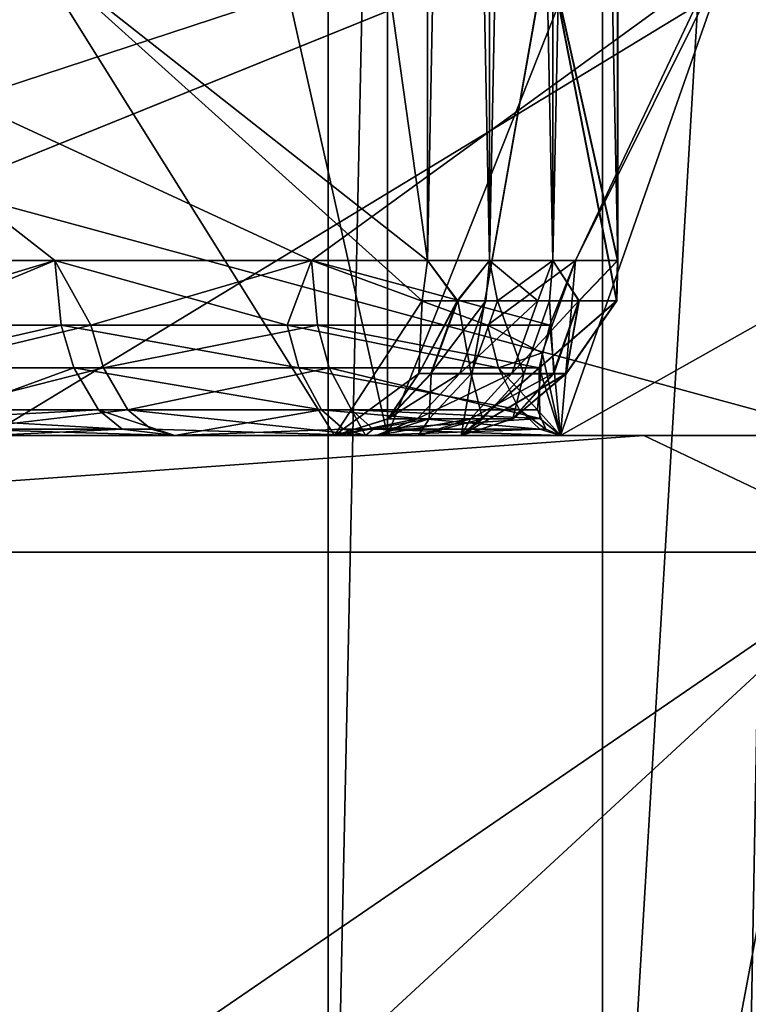
# Model space of a CAD drawing. Extents: x -25 to 162, y -10 to 297.
# Drawn here: x -5 to -4, y 99 to 101 of the extents above; entities that cross this region are included whole.
import ezdxf

# ---------------------------------------------------------------- set-up
doc = ezdxf.new("R2010")
doc.units = 0
doc.header["$MEASUREMENT"] = 0

msp = doc.modelspace()

# ---------------------------------------------------------------- linework, layer by layer
for points in [[(-4.75, 120.099998), (-4.2796, 120.099998, 2.0609), (-4.75, 97.998993)], [(-4.75, 97.998993), (-4.2796, 120.099998, 2.0609), (-4.2796, 97.998993, 2.0609)], [(-4.2796, 97.998993, -2.0609), (-4.2796, 120.099998, -2.0609), (-4.75, 97.998993)], [(-4.2796, 120.099998, -2.0609), (-4.75, 120.099998), (-4.75, 97.998993)], [(-4.2796, 97.998993, 2.0609), (-2.9616, 120.099998, 3.7137), (-2.9616, 97.998993, 3.7137)], [(-4.2796, 120.099998, 2.0609), (-2.9616, 120.099998, 3.7137), (-4.2796, 97.998993, 2.0609)], [(-2.9616, 97.998993, -3.7137), (-4.2796, 120.099998, -2.0609), (-4.2796, 97.998993, -2.0609)], [(-2.9616, 120.099998, -3.7137), (-4.2796, 120.099998, -2.0609), (-2.9616, 97.998993, -3.7137)], [(-9.4092, 109.699997, 20.603201), (-9.4092, 0.3, 20.603201), (-3.2234, 0.3, 22.4195)], [(-3.2234, 109.699997, 22.4195), (-9.4092, 109.699997, 20.603201), (-3.2234, 0.3, 22.4195)], [(-5.8623, 109.699997, -21.878201), (-3.9606, 102.440002, -22.301001), (-5.8623, 0.3, -21.878201)], [(-4.6479, 106.300003, -4.1785), (-4.6479, 100, -4.1785), (-6.0647, 100, -1.5104)], [(-6.0647, 106.300003, -1.5104), (-4.6479, 106.300003, -4.1785), (-6.0647, 100, -1.5104)], [(-6.0647, 106.300003, 1.5104), (-6.0647, 100, 1.5104), (-4.6479, 100, 4.1785)], [(-4.6479, 106.300003, 4.1785), (-6.0647, 106.300003, 1.5104), (-4.6479, 100, 4.1785)], [(-2.1452, 106.300003, -5.8703), (-2.1452, 100, -5.8703), (-4.6479, 100, -4.1785)], [(-4.6479, 106.300003, -4.1785), (-2.1452, 106.300003, -5.8703), (-4.6479, 100, -4.1785)], [(-4.6479, 106.300003, 4.1785), (-4.6479, 100, 4.1785), (-2.1452, 100, 5.8703)], [(-2.1452, 106.300003, 5.8703), (-4.6479, 106.300003, 4.1785), (-2.1452, 100, 5.8703)], [(-4.579331, 100.300003, -4.253467), (-4.579331, 105.699997, -4.253467), (-5.263432, 105.161499, -4.374062)], [(-4.579331, 100.300003, -4.253467), (-4.579331, 105.699997, -4.253467), (-5.263432, 105.161499, -4.374062)], [(-5.263369, 100.838501, 4.374138), (-4.579269, 105.699997, 4.253533), (-4.579269, 100.300003, 4.253533)], [(-5.263369, 100.838501, 4.374138), (-4.579269, 105.699997, 4.253533), (-4.579269, 100.300003, 4.253533)], [(-4.579331, 105.699997, -4.253467), (-4.579331, 100.300003, -4.253467), (-4.473432, 105.699997, -4.364768)], [(-4.579331, 100.300003, -4.253467), (-4.473432, 100.300003, -4.364768), (-4.473432, 105.699997, -4.364768)], [(-4.579331, 105.699997, -4.253467), (-4.579331, 100.300003, -4.253467), (-4.473432, 105.699997, -4.364768)], [(-4.579331, 100.300003, -4.253467), (-4.473432, 100.300003, -4.364768), (-4.473432, 105.699997, -4.364768)], [(-4.473369, 105.699997, 4.364832), (-4.473369, 100.300003, 4.364832), (-4.579269, 105.699997, 4.253533)], [(-4.473369, 100.300003, 4.364832), (-4.579269, 100.300003, 4.253533), (-4.579269, 105.699997, 4.253533)], [(-4.473369, 105.699997, 4.364832), (-4.473369, 100.300003, 4.364832), (-4.579269, 105.699997, 4.253533)], [(-4.473369, 100.300003, 4.364832), (-4.579269, 100.300003, 4.253533), (-4.579269, 105.699997, 4.253533)], [(-4.473432, 105.699997, -4.364768), (-4.473432, 100.300003, -4.364768), (-4.364832, 105.699997, -4.473369)], [(-4.473432, 100.300003, -4.364768), (-4.364832, 100.300003, -4.473369), (-4.364832, 105.699997, -4.473369)], [(-4.473432, 105.699997, -4.364768), (-4.473432, 100.300003, -4.364768), (-4.364832, 105.699997, -4.473369)], [(-4.473432, 100.300003, -4.364768), (-4.364832, 100.300003, -4.473369), (-4.364832, 105.699997, -4.473369)], [(-4.364768, 105.699997, 4.473432), (-4.364768, 100.300003, 4.473432), (-4.473369, 105.699997, 4.364832)], [(-4.364768, 100.300003, 4.473432), (-4.473369, 100.300003, 4.364832), (-4.473369, 105.699997, 4.364832)], [(-4.364768, 105.699997, 4.473432), (-4.364768, 100.300003, 4.473432), (-4.473369, 105.699997, 4.364832)], [(-4.364768, 100.300003, 4.473432), (-4.473369, 100.300003, 4.364832), (-4.473369, 105.699997, 4.364832)], [(-4.253533, 105.699997, -4.579269), (-4.253533, 100.300003, -4.579269), (-4.374138, 100.838501, -5.263369)], [(-4.253533, 105.699997, -4.579269), (-4.253533, 100.300003, -4.579269), (-4.374138, 100.838501, -5.263369)], [(-4.253467, 105.699997, 4.579331), (-4.374062, 100.838501, 5.263432), (-4.253467, 100.300003, 4.579331)], [(-4.253467, 105.699997, 4.579331), (-4.374062, 100.838501, 5.263432), (-4.253467, 100.300003, 4.579331)], [(-4.364832, 105.699997, -4.473369), (-4.364832, 100.300003, -4.473369), (-4.253533, 105.699997, -4.579269)], [(-4.364832, 100.300003, -4.473369), (-4.253533, 100.300003, -4.579269), (-4.253533, 105.699997, -4.579269)], [(-4.364832, 105.699997, -4.473369), (-4.364832, 100.300003, -4.473369), (-4.253533, 105.699997, -4.579269)], [(-4.364832, 100.300003, -4.473369), (-4.253533, 100.300003, -4.579269), (-4.253533, 105.699997, -4.579269)], [(-4.253467, 105.699997, 4.579331), (-4.253467, 100.300003, 4.579331), (-4.364768, 105.699997, 4.473432)], [(-4.253467, 100.300003, 4.579331), (-4.364768, 100.300003, 4.473432), (-4.364768, 105.699997, 4.473432)], [(-4.253467, 105.699997, 4.579331), (-4.253467, 100.300003, 4.579331), (-4.364768, 105.699997, 4.473432)], [(-4.253467, 100.300003, 4.579331), (-4.364768, 100.300003, 4.473432), (-4.364768, 105.699997, 4.473432)], [(-4.579331, 100.300003, -4.253467), (-5.263432, 105.161499, -4.374062), (-5.263432, 100.838501, -4.374062)], [(-4.579331, 100.300003, -4.253467), (-5.263432, 105.161499, -4.374062), (-5.263432, 100.838501, -4.374062)], [(-3.9606, 102.440002, -22.301001), (-3.4953, 101.357002, -22.3787), (-5.8623, 0.3, -21.878201)], [(-3.4953, 101.357002, -22.3787), (-2.7368, 100.446999, -22.4841), (-5.8623, 0.3, -21.878201)], [(-3.8555, 100, -9.3081), (-7.5307, 101, -7.5307), (-7.1241, 100, -7.1241)], [(-4.0756, 101, -9.8393), (-7.5307, 101, -7.5307), (-3.8555, 100, -9.3081)], [(-7.5307, 101, 7.5307), (-4.0756, 101, 9.8393), (-7.1241, 100, 7.1241)], [(-7.1241, 100, 7.1241), (-4.0756, 101, 9.8393), (-3.8555, 100, 9.3081)], [(0, 101, -10.65), (-4.0756, 101, -9.8393), (-3.8555, 100, -9.3081)], [(-4.0756, 101, 9.8393), (0, 101, 10.65), (-3.8555, 100, 9.3081)], [(-7.247647, 100, -6.446847), (-5.263432, 100.838501, -4.374062), (-7.740545, 100.838501, -6.274844)], [(-7.247647, 100, -6.446847), (-5.263432, 100.838501, -4.374062), (-7.740545, 100.838501, -6.274844)], [(-7.247553, 100, 6.446952), (-7.740455, 100.838501, 6.274956), (-5.263369, 100.838501, 4.374138)], [(-7.247553, 100, 6.446952), (-7.740455, 100.838501, 6.274956), (-5.263369, 100.838501, 4.374138)], [(-4.738833, 100, -4.521766), (-5.263432, 100.838501, -4.374062), (-7.247647, 100, -6.446847)], [(-4.738833, 100, -4.521766), (-5.263432, 100.838501, -4.374062), (-7.247647, 100, -6.446847)], [(-7.247553, 100, 6.446952), (-5.263369, 100.838501, 4.374138), (-4.738767, 100, 4.521834)], [(-7.247553, 100, 6.446952), (-5.263369, 100.838501, 4.374138), (-4.738767, 100, 4.521834)], [(-6.274956, 100.838501, -7.740455), (-4.374138, 100.838501, -5.263369), (-6.446952, 100, -7.247553)], [(-4.374138, 100.838501, -5.263369), (-4.521834, 100, -4.738767), (-6.446952, 100, -7.247553)], [(-6.274956, 100.838501, -7.740455), (-4.374138, 100.838501, -5.263369), (-6.446952, 100, -7.247553)], [(-4.374138, 100.838501, -5.263369), (-4.521834, 100, -4.738767), (-6.446952, 100, -7.247553)], [(-4.374062, 100.838501, 5.263432), (-6.446847, 100, 7.247647), (-4.521766, 100, 4.738833)], [(-4.374062, 100.838501, 5.263432), (-6.274844, 100.838501, 7.740545), (-6.446847, 100, 7.247647)], [(-4.374062, 100.838501, 5.263432), (-6.446847, 100, 7.247647), (-4.521766, 100, 4.738833)], [(-4.374062, 100.838501, 5.263432), (-6.274844, 100.838501, 7.740545), (-6.446847, 100, 7.247647)], [(-5.332159, 100, -8.102962), (-3.951941, 100.838501, -5.587371), (-5.852758, 100.838501, -8.064458)], [(-5.332159, 100, -8.102962), (-3.951941, 100.838501, -5.587371), (-5.852758, 100.838501, -8.064458)], [(-5.852642, 100.838501, 8.064542), (-3.951859, 100.838501, 5.587429), (-5.332041, 100, 8.103038)], [(-5.852642, 100.838501, 8.064542), (-3.951859, 100.838501, 5.587429), (-5.332041, 100, 8.103038)], [(-3.407041, 100, -5.594175), (-3.951941, 100.838501, -5.587371), (-5.332159, 100, -8.102962)], [(-3.407041, 100, -5.594175), (-3.951941, 100.838501, -5.587371), (-5.332159, 100, -8.102962)], [(-5.332041, 100, 8.103038), (-3.951859, 100.838501, 5.587429), (-3.40696, 100, 5.594225)], [(-5.332041, 100, 8.103038), (-3.951859, 100.838501, 5.587429), (-3.40696, 100, 5.594225)], [(-4.588831, 100.230904, -4.255167), (-5.263432, 100.838501, -4.374062), (-4.738833, 100, -4.521766)], [(-4.588831, 100.230904, -4.255167), (-4.579331, 100.300003, -4.253467), (-5.263432, 100.838501, -4.374062)], [(-4.588831, 100.230904, -4.255167), (-4.579331, 100.300003, -4.253467), (-5.263432, 100.838501, -4.374062)], [(-4.588831, 100.230904, -4.255167), (-5.263432, 100.838501, -4.374062), (-4.738833, 100, -4.521766)], [(-4.738767, 100, 4.521834), (-5.263369, 100.838501, 4.374138), (-4.588769, 100.230904, 4.255233)], [(-5.263369, 100.838501, 4.374138), (-4.579269, 100.300003, 4.253533), (-4.588769, 100.230904, 4.255233)], [(-4.738767, 100, 4.521834), (-5.263369, 100.838501, 4.374138), (-4.588769, 100.230904, 4.255233)], [(-5.263369, 100.838501, 4.374138), (-4.579269, 100.300003, 4.253533), (-4.588769, 100.230904, 4.255233)], [(-4.374138, 100.838501, -5.263369), (-4.255233, 100.230904, -4.588769), (-4.521834, 100, -4.738767)], [(-4.374138, 100.838501, -5.263369), (-4.255233, 100.230904, -4.588769), (-4.521834, 100, -4.738767)], [(-4.374062, 100.838501, 5.263432), (-4.521766, 100, 4.738833), (-4.255167, 100.230904, 4.588831)], [(-4.374062, 100.838501, 5.263432), (-4.521766, 100, 4.738833), (-4.255167, 100.230904, 4.588831)], [(-4.253533, 100.300003, -4.579269), (-4.255233, 100.230904, -4.588769), (-4.374138, 100.838501, -5.263369)], [(-4.253533, 100.300003, -4.579269), (-4.255233, 100.230904, -4.588769), (-4.374138, 100.838501, -5.263369)], [(-4.253467, 100.300003, 4.579331), (-4.374062, 100.838501, 5.263432), (-4.255167, 100.230904, 4.588831)], [(-4.253467, 100.300003, 4.579331), (-4.374062, 100.838501, 5.263432), (-4.255167, 100.230904, 4.588831)], [(-4.057766, 100.838501, -9.10077), (-4.351463, 100, -8.669168), (-4.326066, 100.300003, -9.015868)], [(-4.057766, 100.838501, -9.10077), (-2.862845, 100.838501, -6.21608), (-4.351463, 100, -8.669168)], [(-2.862845, 100.838501, -6.21608), (-3.141242, 100, -5.747577), (-4.351463, 100, -8.669168)], [(-4.057766, 100.838501, -9.10077), (-4.351463, 100, -8.669168), (-4.326066, 100.300003, -9.015868)], [(-4.057766, 100.838501, -9.10077), (-2.862845, 100.838501, -6.21608), (-4.351463, 100, -8.669168)], [(-2.862845, 100.838501, -6.21608), (-3.141242, 100, -5.747577), (-4.351463, 100, -8.669168)], [(-4.351337, 100, 8.669231), (-3.141158, 100, 5.747623), (-2.862755, 100.838501, 6.216121)], [(-4.057634, 100.838501, 9.100829), (-4.351337, 100, 8.669231), (-2.862755, 100.838501, 6.216121)], [(-4.057634, 100.838501, 9.100829), (-4.325935, 100.300003, 9.015931), (-4.351337, 100, 8.669231)], [(-4.351337, 100, 8.669231), (-3.141158, 100, 5.747623), (-2.862755, 100.838501, 6.216121)], [(-4.057634, 100.838501, 9.100829), (-4.351337, 100, 8.669231), (-2.862755, 100.838501, 6.216121)], [(-4.057634, 100.838501, 9.100829), (-4.325935, 100.300003, 9.015931), (-4.351337, 100, 8.669231)], [(-4.089866, 100.799698, -9.12537), (-4.057766, 100.838501, -9.10077), (-4.326066, 100.300003, -9.015868)], [(-4.089866, 100.799698, -9.12537), (-4.057766, 100.838501, -9.10077), (-4.326066, 100.300003, -9.015868)], [(-4.057634, 100.838501, 9.100829), (-4.089734, 100.799698, 9.125429), (-4.325935, 100.300003, 9.015931)], [(-4.057634, 100.838501, 9.100829), (-4.089734, 100.799698, 9.125429), (-4.325935, 100.300003, 9.015931)], [(-5.218462, 100.300003, -8.530362), (-5.64506, 100.300003, -8.254259), (-5.858058, 100.799698, -8.104558)], [(-4.778463, 100.300003, -8.784466), (-5.858058, 100.799698, -8.104558), (-4.089866, 100.799698, -9.12537)], [(-4.778463, 100.300003, -8.784466), (-5.218462, 100.300003, -8.530362), (-5.858058, 100.799698, -8.104558)], [(-5.218462, 100.300003, -8.530362), (-5.64506, 100.300003, -8.254259), (-5.858058, 100.799698, -8.104558)], [(-4.778463, 100.300003, -8.784466), (-5.858058, 100.799698, -8.104558), (-4.089866, 100.799698, -9.12537)], [(-4.778463, 100.300003, -8.784466), (-5.218462, 100.300003, -8.530362), (-5.858058, 100.799698, -8.104558)], [(-4.778337, 100.300003, 8.784534), (-4.089734, 100.799698, 9.125429), (-5.857941, 100.799698, 8.104642)], [(-5.218338, 100.300003, 8.530438), (-4.778337, 100.300003, 8.784534), (-5.857941, 100.799698, 8.104642)], [(-5.64494, 100.300003, 8.254341), (-5.218338, 100.300003, 8.530438), (-5.857941, 100.799698, 8.104642)], [(-4.778337, 100.300003, 8.784534), (-4.089734, 100.799698, 9.125429), (-5.857941, 100.799698, 8.104642)], [(-5.218338, 100.300003, 8.530438), (-4.778337, 100.300003, 8.784534), (-5.857941, 100.799698, 8.104642)], [(-5.64494, 100.300003, 8.254341), (-5.218338, 100.300003, 8.530438), (-5.857941, 100.799698, 8.104642)], [(-4.326066, 100.300003, -9.015868), (-4.778463, 100.300003, -8.784466), (-4.089866, 100.799698, -9.12537)], [(-4.326066, 100.300003, -9.015868), (-4.778463, 100.300003, -8.784466), (-4.089866, 100.799698, -9.12537)], [(-4.778337, 100.300003, 8.784534), (-4.325935, 100.300003, 9.015931), (-4.089734, 100.799698, 9.125429)], [(-4.778337, 100.300003, 8.784534), (-4.325935, 100.300003, 9.015931), (-4.089734, 100.799698, 9.125429)], [(-2.7368, 100.446999, -22.4841), (0, 0.3, -22.65), (-5.8623, 0.3, -21.878201)], [(-5.218462, 100.300003, -8.530362), (-5.58436, 100.189102, -8.26996), (-5.64506, 100.300003, -8.254259)], [(-5.218462, 100.300003, -8.530362), (-5.58436, 100.189102, -8.26996), (-5.64506, 100.300003, -8.254259)], [(-5.48524, 100.189003, 8.33594), (-5.218338, 100.300003, 8.530438), (-5.64494, 100.300003, 8.254341)], [(-5.48524, 100.189003, 8.33594), (-5.218338, 100.300003, 8.530438), (-5.64494, 100.300003, 8.254341)], [(-5.207362, 100.189102, -8.512261), (-5.58436, 100.189102, -8.26996), (-5.218462, 100.300003, -8.530362)], [(-5.207362, 100.189102, -8.512261), (-5.58436, 100.189102, -8.26996), (-5.218462, 100.300003, -8.530362)], [(-5.48524, 100.189003, 8.33594), (-5.156538, 100.189003, 8.543138), (-5.218338, 100.300003, 8.530438)], [(-5.48524, 100.189003, 8.33594), (-5.156538, 100.189003, 8.543138), (-5.218338, 100.300003, 8.530438)], [(-4.820263, 100.189102, -8.737265), (-5.218462, 100.300003, -8.530362), (-4.778463, 100.300003, -8.784466)], [(-4.820263, 100.189102, -8.737265), (-5.207362, 100.189102, -8.512261), (-5.218462, 100.300003, -8.530362)], [(-4.820263, 100.189102, -8.737265), (-5.218462, 100.300003, -8.530362), (-4.778463, 100.300003, -8.784466)], [(-4.820263, 100.189102, -8.737265), (-5.207362, 100.189102, -8.512261), (-5.218462, 100.300003, -8.530362)], [(-5.156538, 100.189003, 8.543138), (-4.778337, 100.300003, 8.784534), (-5.218338, 100.300003, 8.530438)], [(-5.156538, 100.189003, 8.543138), (-4.778337, 100.300003, 8.784534), (-5.218338, 100.300003, 8.530438)], [(-5.156538, 100.189003, 8.543138), (-4.768137, 100.189003, 8.765835), (-4.778337, 100.300003, 8.784534)], [(-5.156538, 100.189003, 8.543138), (-4.768137, 100.189003, 8.765835), (-4.778337, 100.300003, 8.784534)], [(-4.476564, 100.189102, -8.918267), (-4.820263, 100.189102, -8.737265), (-4.778463, 100.300003, -8.784466)], [(-4.476564, 100.189102, -8.918267), (-4.820263, 100.189102, -8.737265), (-4.778463, 100.300003, -8.784466)], [(-4.476564, 100.189102, -8.918267), (-4.778463, 100.300003, -8.784466), (-4.326066, 100.300003, -9.015868)], [(-4.476564, 100.189102, -8.918267), (-4.778463, 100.300003, -8.784466), (-4.326066, 100.300003, -9.015868)], [(-4.778337, 100.300003, 8.784534), (-4.369835, 100.189003, 8.971031), (-4.325935, 100.300003, 9.015931)], [(-4.768137, 100.189003, 8.765835), (-4.369835, 100.189003, 8.971031), (-4.778337, 100.300003, 8.784534)], [(-4.778337, 100.300003, 8.784534), (-4.369835, 100.189003, 8.971031), (-4.325935, 100.300003, 9.015931)], [(-4.768137, 100.189003, 8.765835), (-4.369835, 100.189003, 8.971031), (-4.778337, 100.300003, 8.784534)], [(-4.528431, 100.230904, -4.319367), (-4.579331, 100.300003, -4.253467), (-4.588831, 100.230904, -4.255167)], [(-4.528431, 100.230904, -4.319367), (-4.579331, 100.300003, -4.253467), (-4.588831, 100.230904, -4.255167)], [(-4.527568, 100.230904, 4.320333), (-4.588769, 100.230904, 4.255233), (-4.579269, 100.300003, 4.253533)], [(-4.527568, 100.230904, 4.320333), (-4.588769, 100.230904, 4.255233), (-4.579269, 100.300003, 4.253533)], [(-4.528431, 100.230904, -4.319367), (-4.473432, 100.300003, -4.364768), (-4.579331, 100.300003, -4.253467)], [(-4.528431, 100.230904, -4.319367), (-4.473432, 100.300003, -4.364768), (-4.579331, 100.300003, -4.253467)], [(-4.527568, 100.230904, 4.320333), (-4.579269, 100.300003, 4.253533), (-4.473369, 100.300003, 4.364832)], [(-4.527568, 100.230904, 4.320333), (-4.579269, 100.300003, 4.253533), (-4.473369, 100.300003, 4.364832)], [(-4.479231, 100.230904, -4.370368), (-4.473432, 100.300003, -4.364768), (-4.528431, 100.230904, -4.319367)], [(-4.479231, 100.230904, -4.370368), (-4.473432, 100.300003, -4.364768), (-4.528431, 100.230904, -4.319367)], [(-4.527568, 100.230904, 4.320333), (-4.473369, 100.300003, 4.364832), (-4.459468, 100.230904, 4.390432)], [(-4.527568, 100.230904, 4.320333), (-4.473369, 100.300003, 4.364832), (-4.459468, 100.230904, 4.390432)], [(-4.390432, 100.230904, -4.459468), (-4.473432, 100.300003, -4.364768), (-4.479231, 100.230904, -4.370368)], [(-4.390432, 100.230904, -4.459468), (-4.473432, 100.300003, -4.364768), (-4.479231, 100.230904, -4.370368)], [(-4.476564, 100.189102, -8.918267), (-4.326066, 100.300003, -9.015868), (-4.382965, 100.1418, -8.938068)], [(-4.476564, 100.189102, -8.918267), (-4.326066, 100.300003, -9.015868), (-4.382965, 100.1418, -8.938068)], [(-4.390432, 100.230904, -4.459468), (-4.364832, 100.300003, -4.473369), (-4.473432, 100.300003, -4.364768)], [(-4.390432, 100.230904, -4.459468), (-4.364832, 100.300003, -4.473369), (-4.473432, 100.300003, -4.364768)], [(-4.459468, 100.230904, 4.390432), (-4.473369, 100.300003, 4.364832), (-4.364768, 100.300003, 4.473432)], [(-4.459468, 100.230904, 4.390432), (-4.473369, 100.300003, 4.364832), (-4.364768, 100.300003, 4.473432)], [(-4.459468, 100.230904, 4.390432), (-4.364768, 100.300003, 4.473432), (-4.370368, 100.230904, 4.479231)], [(-4.459468, 100.230904, 4.390432), (-4.364768, 100.300003, 4.473432), (-4.370368, 100.230904, 4.479231)], [(-4.320333, 100.230904, -4.527568), (-4.364832, 100.300003, -4.473369), (-4.390432, 100.230904, -4.459468)], [(-4.320333, 100.230904, -4.527568), (-4.364832, 100.300003, -4.473369), (-4.390432, 100.230904, -4.459468)], [(-4.326066, 100.300003, -9.015868), (-4.351463, 100, -8.669168), (-4.382965, 100.1418, -8.938068)], [(-4.326066, 100.300003, -9.015868), (-4.351463, 100, -8.669168), (-4.382965, 100.1418, -8.938068)], [(-4.370368, 100.230904, 4.479231), (-4.364768, 100.300003, 4.473432), (-4.319367, 100.230904, 4.528331)], [(-4.370368, 100.230904, 4.479231), (-4.364768, 100.300003, 4.473432), (-4.319367, 100.230904, 4.528331)], [(-4.325935, 100.300003, 9.015931), (-4.369835, 100.189003, 8.971031), (-4.351337, 100, 8.669231)], [(-4.325935, 100.300003, 9.015931), (-4.369835, 100.189003, 8.971031), (-4.351337, 100, 8.669231)], [(-4.320333, 100.230904, -4.527568), (-4.253533, 100.300003, -4.579269), (-4.364832, 100.300003, -4.473369)], [(-4.320333, 100.230904, -4.527568), (-4.253533, 100.300003, -4.579269), (-4.364832, 100.300003, -4.473369)], [(-4.319367, 100.230904, 4.528331), (-4.364768, 100.300003, 4.473432), (-4.253467, 100.300003, 4.579331)], [(-4.319367, 100.230904, 4.528331), (-4.364768, 100.300003, 4.473432), (-4.253467, 100.300003, 4.579331)], [(-4.320333, 100.230904, -4.527568), (-4.255233, 100.230904, -4.588769), (-4.253533, 100.300003, -4.579269)], [(-4.320333, 100.230904, -4.527568), (-4.255233, 100.230904, -4.588769), (-4.253533, 100.300003, -4.579269)], [(-4.319367, 100.230904, 4.528331), (-4.253467, 100.300003, 4.579331), (-4.255167, 100.230904, 4.588831)], [(-4.319367, 100.230904, 4.528331), (-4.253467, 100.300003, 4.579331), (-4.255167, 100.230904, 4.588831)], [(-4.594532, 100.106102, -4.341267), (-4.588831, 100.230904, -4.255167), (-4.738833, 100, -4.521766)], [(-4.594532, 100.106102, -4.341166), (-4.588831, 100.230904, -4.255167), (-4.738833, 100, -4.521766)], [(-4.738767, 100, 4.521834), (-4.588769, 100.230904, 4.255233), (-4.594368, 100.1064, 4.341233)], [(-4.738767, 100, 4.521834), (-4.588769, 100.230904, 4.255233), (-4.594368, 100.1064, 4.341233)], [(-4.528431, 100.230904, -4.319367), (-4.588831, 100.230904, -4.255167), (-4.594532, 100.106102, -4.341267)], [(-4.528431, 100.230904, -4.319367), (-4.594532, 100.106102, -4.341267), (-4.574031, 100.106003, -4.362867)], [(-4.528431, 100.230904, -4.319367), (-4.588831, 100.230904, -4.255167), (-4.594532, 100.106102, -4.341166)], [(-4.528431, 100.230904, -4.319367), (-4.594532, 100.106102, -4.341166), (-4.574031, 100.106003, -4.362867)], [(-4.527568, 100.230904, 4.320333), (-4.594368, 100.1064, 4.341233), (-4.588769, 100.230904, 4.255233)], [(-4.527568, 100.230904, 4.320333), (-4.573369, 100.105698, 4.364033), (-4.594368, 100.1064, 4.341233)], [(-4.527568, 100.230904, 4.320333), (-4.594368, 100.1064, 4.341233), (-4.588769, 100.230904, 4.255233)], [(-4.527568, 100.230904, 4.320333), (-4.573369, 100.105698, 4.364033), (-4.594368, 100.1064, 4.341233)], [(-4.479231, 100.230904, -4.370368), (-4.574031, 100.106003, -4.362867), (-4.524332, 100.106003, -4.414467)], [(-4.479231, 100.230904, -4.370368), (-4.528431, 100.230904, -4.319367), (-4.574031, 100.106003, -4.362867)], [(-4.479231, 100.230904, -4.370368), (-4.574031, 100.106003, -4.362867), (-4.524332, 100.106003, -4.414367)], [(-4.479231, 100.230904, -4.370368), (-4.528431, 100.230904, -4.319367), (-4.574031, 100.106003, -4.362867)], [(-4.527568, 100.230904, 4.320333), (-4.504668, 100.105698, 4.434932), (-4.573369, 100.105698, 4.364033)], [(-4.527568, 100.230904, 4.320333), (-4.504668, 100.105698, 4.434932), (-4.573369, 100.105698, 4.364033)], [(-4.527568, 100.230904, 4.320333), (-4.459468, 100.230904, 4.390432), (-4.504668, 100.105698, 4.434932)], [(-4.527568, 100.230904, 4.320333), (-4.459468, 100.230904, 4.390432), (-4.504668, 100.105698, 4.434932)], [(-4.390432, 100.230904, -4.459468), (-4.524332, 100.106003, -4.414467), (-4.434732, 100.106003, -4.504468)], [(-4.390432, 100.230904, -4.459468), (-4.479231, 100.230904, -4.370368), (-4.524332, 100.106003, -4.414467)], [(-4.390432, 100.230904, -4.459468), (-4.524332, 100.106003, -4.414367), (-4.434732, 100.106003, -4.504468)], [(-4.390432, 100.230904, -4.459468), (-4.479231, 100.230904, -4.370368), (-4.524332, 100.106003, -4.414367)], [(-4.521834, 100, -4.738767), (-4.255233, 100.230904, -4.588769), (-4.341533, 100.106102, -4.594469)], [(-4.521834, 100, -4.738767), (-4.255233, 100.230904, -4.588769), (-4.341533, 100.106102, -4.594469)], [(-4.255167, 100.230904, 4.588831), (-4.521766, 100, 4.738833), (-4.341567, 100.105698, 4.594632)], [(-4.255167, 100.230904, 4.588831), (-4.521766, 100, 4.738833), (-4.341567, 100.105698, 4.594632)], [(-4.459468, 100.230904, 4.390432), (-4.414567, 100.105698, 4.524532), (-4.504668, 100.105698, 4.434932)], [(-4.459468, 100.230904, 4.390432), (-4.414567, 100.105698, 4.524532), (-4.504668, 100.105698, 4.434932)], [(-4.459468, 100.230904, 4.390432), (-4.370368, 100.230904, 4.479231), (-4.414567, 100.105698, 4.524532)], [(-4.459468, 100.230904, 4.390432), (-4.370368, 100.230904, 4.479231), (-4.414567, 100.105698, 4.524532)], [(-4.320333, 100.230904, -4.527568), (-4.434732, 100.106003, -4.504468), (-4.363833, 100.106003, -4.573169)], [(-4.320333, 100.230904, -4.527568), (-4.390432, 100.230904, -4.459468), (-4.434732, 100.106003, -4.504468)], [(-4.320333, 100.230904, -4.527568), (-4.434732, 100.106003, -4.504468), (-4.363833, 100.106003, -4.573169)], [(-4.320333, 100.230904, -4.527568), (-4.390432, 100.230904, -4.459468), (-4.434732, 100.106003, -4.504468)], [(-4.370368, 100.230904, 4.479231), (-4.363167, 100.105698, 4.574232), (-4.414567, 100.105698, 4.524532)], [(-4.370368, 100.230904, 4.479231), (-4.363167, 100.105698, 4.574232), (-4.414567, 100.105698, 4.524532)], [(-4.370368, 100.230904, 4.479231), (-4.319367, 100.230904, 4.528331), (-4.363167, 100.105698, 4.574232)], [(-4.370368, 100.230904, 4.479231), (-4.319367, 100.230904, 4.528331), (-4.363167, 100.105698, 4.574232)], [(-4.320333, 100.230904, -4.527568), (-4.363833, 100.106003, -4.573169), (-4.341533, 100.106102, -4.594469)], [(-4.320333, 100.230904, -4.527568), (-4.363833, 100.106003, -4.573169), (-4.341533, 100.106102, -4.594469)], [(-4.319367, 100.230904, 4.528331), (-4.341567, 100.105698, 4.594632), (-4.363167, 100.105698, 4.574232)], [(-4.319367, 100.230904, 4.528331), (-4.341567, 100.105698, 4.594632), (-4.363167, 100.105698, 4.574232)], [(-4.319367, 100.230904, 4.528331), (-4.255167, 100.230904, 4.588831), (-4.341567, 100.105698, 4.594632)], [(-4.319367, 100.230904, 4.528331), (-4.255167, 100.230904, 4.588831), (-4.341567, 100.105698, 4.594632)], [(-4.320333, 100.230904, -4.527568), (-4.341533, 100.106102, -4.594469), (-4.255233, 100.230904, -4.588769)], [(-4.320333, 100.230904, -4.527568), (-4.341533, 100.106102, -4.594469), (-4.255233, 100.230904, -4.588769)], [(-5.207362, 100.189102, -8.512261), (-5.52706, 100.115898, -8.25786), (-5.58436, 100.189102, -8.26996)], [(-5.207362, 100.189102, -8.512261), (-5.52706, 100.115898, -8.25786), (-5.58436, 100.189102, -8.26996)], [(-5.185562, 100.115898, -8.476563), (-5.52706, 100.115898, -8.25786), (-5.207362, 100.189102, -8.512261)], [(-5.185562, 100.115898, -8.476563), (-5.52706, 100.115898, -8.25786), (-5.207362, 100.189102, -8.512261)], [(-5.46214, 100.1157, 8.300839), (-5.156538, 100.189003, 8.543138), (-5.48524, 100.189003, 8.33594)], [(-5.46214, 100.1157, 8.300839), (-5.156538, 100.189003, 8.543138), (-5.48524, 100.189003, 8.33594)], [(-5.46214, 100.1157, 8.300839), (-5.134839, 100.1157, 8.507137), (-5.156538, 100.189003, 8.543138)], [(-5.46214, 100.1157, 8.300839), (-5.134839, 100.1157, 8.507137), (-5.156538, 100.189003, 8.543138)], [(-4.800063, 100.115898, -8.700565), (-5.207362, 100.189102, -8.512261), (-4.820263, 100.189102, -8.737265)], [(-4.800063, 100.115898, -8.700565), (-5.185562, 100.115898, -8.476563), (-5.207362, 100.189102, -8.512261)], [(-4.800063, 100.115898, -8.700565), (-5.207362, 100.189102, -8.512261), (-4.820263, 100.189102, -8.737265)], [(-4.800063, 100.115898, -8.700565), (-5.185562, 100.115898, -8.476563), (-5.207362, 100.189102, -8.512261)], [(-5.134839, 100.1157, 8.507137), (-4.768137, 100.189003, 8.765835), (-5.156538, 100.189003, 8.543138)], [(-5.134839, 100.1157, 8.507137), (-4.768137, 100.189003, 8.765835), (-5.156538, 100.189003, 8.543138)], [(-5.134839, 100.1157, 8.507137), (-4.748036, 100.1157, 8.728934), (-4.768137, 100.189003, 8.765835)], [(-5.134839, 100.1157, 8.507137), (-4.748036, 100.1157, 8.728934), (-4.768137, 100.189003, 8.765835)], [(-4.457764, 100.115898, -8.880868), (-4.800063, 100.115898, -8.700565), (-4.820263, 100.189102, -8.737265)], [(-4.457764, 100.115898, -8.880868), (-4.820263, 100.189102, -8.737265), (-4.476564, 100.189102, -8.918267)], [(-4.457764, 100.115898, -8.880868), (-4.800063, 100.115898, -8.700565), (-4.820263, 100.189102, -8.737265)], [(-4.457764, 100.115898, -8.880868), (-4.820263, 100.189102, -8.737265), (-4.476564, 100.189102, -8.918267)], [(-4.768137, 100.189003, 8.765835), (-4.388036, 100.1157, 8.915332), (-4.369835, 100.189003, 8.971031)], [(-4.748036, 100.1157, 8.728934), (-4.388036, 100.1157, 8.915332), (-4.768137, 100.189003, 8.765835)], [(-4.768137, 100.189003, 8.765835), (-4.388036, 100.1157, 8.915332), (-4.369835, 100.189003, 8.971031)], [(-4.748036, 100.1157, 8.728934), (-4.388036, 100.1157, 8.915332), (-4.768137, 100.189003, 8.765835)], [(-4.457764, 100.115898, -8.880868), (-4.476564, 100.189102, -8.918267), (-4.382965, 100.1418, -8.938068)], [(-4.457764, 100.115898, -8.880868), (-4.476564, 100.189102, -8.918267), (-4.382965, 100.1418, -8.938068)], [(-4.369835, 100.189003, 8.971031), (-4.388036, 100.1157, 8.915332), (-4.351337, 100, 8.669231)], [(-4.369835, 100.189003, 8.971031), (-4.388036, 100.1157, 8.915332), (-4.351337, 100, 8.669231)], [(-4.457764, 100.115898, -8.880868), (-4.382965, 100.1418, -8.938068), (-4.390864, 100.0439, -8.823969)], [(-4.457764, 100.115898, -8.880868), (-4.382965, 100.1418, -8.938068), (-4.390864, 100.0439, -8.823969)], [(-4.382965, 100.1418, -8.938068), (-4.351463, 100, -8.669168), (-4.390864, 100.0439, -8.823969)], [(-4.382965, 100.1418, -8.938068), (-4.351463, 100, -8.669168), (-4.390864, 100.0439, -8.823969)], [(-5.185562, 100.115898, -8.476563), (-5.423359, 100.028999, -8.19696), (-5.52706, 100.115898, -8.25786)], [(-5.185562, 100.115898, -8.476563), (-5.423359, 100.028999, -8.19696), (-5.52706, 100.115898, -8.25786)], [(-5.41804, 100.043999, 8.233839), (-5.134839, 100.1157, 8.507137), (-5.46214, 100.1157, 8.300839)], [(-5.41804, 100.043999, 8.233839), (-5.134839, 100.1157, 8.507137), (-5.46214, 100.1157, 8.300839)], [(-5.143361, 100.0438, -8.407662), (-5.423359, 100.028999, -8.19696), (-5.185562, 100.115898, -8.476563)], [(-5.143361, 100.0438, -8.407662), (-5.423359, 100.028999, -8.19696), (-5.185562, 100.115898, -8.476563)], [(-5.41804, 100.043999, 8.233839), (-5.093439, 100.043999, 8.438437), (-5.134839, 100.1157, 8.507137)], [(-5.41804, 100.043999, 8.233839), (-5.093439, 100.043999, 8.438437), (-5.134839, 100.1157, 8.507137)], [(-4.761063, 100.0438, -8.629966), (-5.185562, 100.115898, -8.476563), (-4.800063, 100.115898, -8.700565)], [(-4.761063, 100.0438, -8.629966), (-5.143361, 100.0438, -8.407662), (-5.185562, 100.115898, -8.476563)], [(-4.761063, 100.0438, -8.629966), (-5.185562, 100.115898, -8.476563), (-4.800063, 100.115898, -8.700565)], [(-4.761063, 100.0438, -8.629966), (-5.143361, 100.0438, -8.407662), (-5.185562, 100.115898, -8.476563)], [(-5.093439, 100.043999, 8.438437), (-4.748036, 100.1157, 8.728934), (-5.134839, 100.1157, 8.507137)], [(-5.093439, 100.043999, 8.438437), (-4.748036, 100.1157, 8.728934), (-5.134839, 100.1157, 8.507137)], [(-5.093439, 100.043999, 8.438437), (-4.709737, 100.043999, 8.658434), (-4.748036, 100.1157, 8.728934)], [(-5.093439, 100.043999, 8.438437), (-4.709737, 100.043999, 8.658434), (-4.748036, 100.1157, 8.728934)], [(-4.421564, 100.0438, -8.808767), (-4.761063, 100.0438, -8.629966), (-4.800063, 100.115898, -8.700565)], [(-4.421564, 100.0438, -8.808767), (-4.800063, 100.115898, -8.700565), (-4.457764, 100.115898, -8.880868)], [(-4.421564, 100.0438, -8.808767), (-4.761063, 100.0438, -8.629966), (-4.800063, 100.115898, -8.700565)], [(-4.421564, 100.0438, -8.808767), (-4.800063, 100.115898, -8.700565), (-4.457764, 100.115898, -8.880868)], [(-4.748036, 100.1157, 8.728934), (-4.387036, 100.0289, 8.795132), (-4.388036, 100.1157, 8.915332)], [(-4.709737, 100.043999, 8.658434), (-4.387036, 100.0289, 8.795132), (-4.748036, 100.1157, 8.728934)], [(-4.748036, 100.1157, 8.728934), (-4.387036, 100.0289, 8.795132), (-4.388036, 100.1157, 8.915332)], [(-4.709737, 100.043999, 8.658434), (-4.387036, 100.0289, 8.795132), (-4.748036, 100.1157, 8.728934)], [(-4.647232, 100.028702, -4.432666), (-4.594532, 100.106102, -4.341267), (-4.738833, 100, -4.521766)], [(-4.647232, 100.028702, -4.432666), (-4.594532, 100.106102, -4.341166), (-4.738833, 100, -4.521766)], [(-4.738767, 100, 4.521834), (-4.594368, 100.1064, 4.341233), (-4.647168, 100.028603, 4.432734)], [(-4.738767, 100, 4.521834), (-4.594368, 100.1064, 4.341233), (-4.647168, 100.028603, 4.432734)], [(-4.574031, 100.106003, -4.362867), (-4.594532, 100.106102, -4.341267), (-4.647232, 100.028702, -4.432666)], [(-4.574031, 100.106003, -4.362867), (-4.594532, 100.106102, -4.341166), (-4.647232, 100.028702, -4.432666)], [(-4.524332, 100.106003, -4.414467), (-4.574031, 100.106003, -4.362867), (-4.647232, 100.028702, -4.432666)], [(-4.524332, 100.106003, -4.414467), (-4.647232, 100.028702, -4.432666), (-4.596932, 100.028397, -4.485267)], [(-4.524332, 100.106003, -4.414367), (-4.574031, 100.106003, -4.362867), (-4.647232, 100.028702, -4.432666)], [(-4.524332, 100.106003, -4.414367), (-4.647232, 100.028702, -4.432666), (-4.596932, 100.028397, -4.485267)], [(-4.573369, 100.105698, 4.364033), (-4.647168, 100.028603, 4.432734), (-4.594368, 100.1064, 4.341233)], [(-4.573369, 100.105698, 4.364033), (-4.647168, 100.028603, 4.432734), (-4.594368, 100.1064, 4.341233)], [(-4.573369, 100.105698, 4.364033), (-4.646568, 100.028397, 4.433934), (-4.647168, 100.028603, 4.432734)], [(-4.573369, 100.105698, 4.364033), (-4.646568, 100.028397, 4.433934), (-4.647168, 100.028603, 4.432734)], [(-4.573369, 100.105698, 4.364033), (-4.576767, 100.028397, 4.505933), (-4.646568, 100.028397, 4.433934)], [(-4.573369, 100.105698, 4.364033), (-4.576767, 100.028397, 4.505933), (-4.646568, 100.028397, 4.433934)], [(-4.434732, 100.106003, -4.504468), (-4.596932, 100.028397, -4.485267), (-4.505833, 100.028397, -4.576767)], [(-4.434732, 100.106003, -4.504468), (-4.524332, 100.106003, -4.414467), (-4.596932, 100.028397, -4.485267)], [(-4.434732, 100.106003, -4.504468), (-4.596932, 100.028397, -4.485267), (-4.505833, 100.028397, -4.576668)], [(-4.434732, 100.106003, -4.504468), (-4.524332, 100.106003, -4.414367), (-4.596932, 100.028397, -4.485267)], [(-4.504668, 100.105698, 4.434932), (-4.485367, 100.028397, 4.597033), (-4.576767, 100.028397, 4.505933)], [(-4.573369, 100.105698, 4.364033), (-4.504668, 100.105698, 4.434932), (-4.576767, 100.028397, 4.505933)], [(-4.504668, 100.105698, 4.434932), (-4.485367, 100.028397, 4.597033), (-4.576767, 100.028397, 4.505933)], [(-4.573369, 100.105698, 4.364033), (-4.504668, 100.105698, 4.434932), (-4.576767, 100.028397, 4.505933)], [(-4.521834, 100, -4.738767), (-4.341533, 100.106102, -4.594469), (-4.433034, 100.028397, -4.647368)], [(-4.521834, 100, -4.738767), (-4.341533, 100.106102, -4.594469), (-4.433034, 100.028397, -4.647368)], [(-4.341567, 100.105698, 4.594632), (-4.521766, 100, 4.738833), (-4.433066, 100.028503, 4.647532)], [(-4.341567, 100.105698, 4.594632), (-4.521766, 100, 4.738833), (-4.433066, 100.028503, 4.647532)], [(-4.363833, 100.106003, -4.573169), (-4.505833, 100.028397, -4.576767), (-4.433834, 100.028397, -4.646568)], [(-4.363833, 100.106003, -4.573169), (-4.434732, 100.106003, -4.504468), (-4.505833, 100.028397, -4.576767)], [(-4.363833, 100.106003, -4.573169), (-4.505833, 100.028397, -4.576668), (-4.433834, 100.028397, -4.646568)], [(-4.363833, 100.106003, -4.573169), (-4.434732, 100.106003, -4.504468), (-4.505833, 100.028397, -4.576668)], [(-4.504668, 100.105698, 4.434932), (-4.414567, 100.105698, 4.524532), (-4.485367, 100.028397, 4.597033)], [(-4.504668, 100.105698, 4.434932), (-4.414567, 100.105698, 4.524532), (-4.485367, 100.028397, 4.597033)], [(-4.414567, 100.105698, 4.524532), (-4.433066, 100.028503, 4.647532), (-4.485367, 100.028397, 4.597033)], [(-4.414567, 100.105698, 4.524532), (-4.433066, 100.028503, 4.647532), (-4.485367, 100.028397, 4.597033)], [(-4.421564, 100.0438, -8.808767), (-4.457764, 100.115898, -8.880868), (-4.390864, 100.0439, -8.823969)], [(-4.421564, 100.0438, -8.808767), (-4.457764, 100.115898, -8.880868), (-4.390864, 100.0439, -8.823969)], [(-4.363833, 100.106003, -4.573169), (-4.433834, 100.028397, -4.646568), (-4.433034, 100.028397, -4.647368)], [(-4.363833, 100.106003, -4.573169), (-4.433834, 100.028397, -4.646568), (-4.433034, 100.028397, -4.647368)], [(-4.363167, 100.105698, 4.574232), (-4.341567, 100.105698, 4.594632), (-4.433066, 100.028503, 4.647532)], [(-4.414567, 100.105698, 4.524532), (-4.363167, 100.105698, 4.574232), (-4.433066, 100.028503, 4.647532)], [(-4.363167, 100.105698, 4.574232), (-4.341567, 100.105698, 4.594632), (-4.433066, 100.028503, 4.647532)], [(-4.414567, 100.105698, 4.524532), (-4.363167, 100.105698, 4.574232), (-4.433066, 100.028503, 4.647532)], [(-4.363833, 100.106003, -4.573169), (-4.433034, 100.028397, -4.647368), (-4.341533, 100.106102, -4.594469)], [(-4.363833, 100.106003, -4.573169), (-4.433034, 100.028397, -4.647368), (-4.341533, 100.106102, -4.594469)], [(-4.388036, 100.1157, 8.915332), (-4.387036, 100.0289, 8.795132), (-4.351337, 100, 8.669231)], [(-4.388036, 100.1157, 8.915332), (-4.387036, 100.0289, 8.795132), (-4.351337, 100, 8.669231)], [(-5.103061, 100.010498, -8.341662), (-5.423359, 100.028999, -8.19696), (-5.143361, 100.0438, -8.407662)], [(-5.103061, 100.010498, -8.341662), (-5.423359, 100.028999, -8.19696), (-5.143361, 100.0438, -8.407662)], [(-5.375441, 100.010597, 8.169039), (-5.093439, 100.043999, 8.438437), (-5.41804, 100.043999, 8.233839)], [(-5.375441, 100.010597, 8.169039), (-5.093439, 100.043999, 8.438437), (-5.41804, 100.043999, 8.233839)], [(-5.375441, 100.010597, 8.169039), (-5.053339, 100.010597, 8.372136), (-5.093439, 100.043999, 8.438437)], [(-5.375441, 100.010597, 8.169039), (-5.053339, 100.010597, 8.372136), (-5.093439, 100.043999, 8.438437)], [(-5.103061, 100.010498, -8.341662), (-5.143361, 100.0438, -8.407662), (-5.01266, 100, -8.304364)], [(-4.761063, 100.0438, -8.629966), (-5.01266, 100, -8.304364), (-5.143361, 100.0438, -8.407662)], [(-5.103061, 100.010498, -8.341662), (-5.143361, 100.0438, -8.407662), (-5.01266, 100, -8.304364)], [(-4.761063, 100.0438, -8.629966), (-5.01266, 100, -8.304364), (-5.143361, 100.0438, -8.407662)], [(-5.093439, 100.043999, 8.438437), (-4.685538, 100, 8.493335), (-4.709737, 100.043999, 8.658434)], [(-5.053339, 100.010597, 8.372136), (-4.685538, 100, 8.493335), (-5.093439, 100.043999, 8.438437)], [(-5.093439, 100.043999, 8.438437), (-4.685538, 100, 8.493335), (-4.709737, 100.043999, 8.658434)], [(-5.053339, 100.010597, 8.372136), (-4.685538, 100, 8.493335), (-5.093439, 100.043999, 8.438437)], [(-4.723662, 100.010498, -8.562265), (-5.01266, 100, -8.304364), (-4.761063, 100.0438, -8.629966)], [(-4.723662, 100.010498, -8.562265), (-5.01266, 100, -8.304364), (-4.761063, 100.0438, -8.629966)], [(-4.386863, 100.010498, -8.739569), (-4.723662, 100.010498, -8.562265), (-4.761063, 100.0438, -8.629966)], [(-4.386863, 100.010498, -8.739569), (-4.761063, 100.0438, -8.629966), (-4.421564, 100.0438, -8.808767)], [(-4.386863, 100.010498, -8.739569), (-4.723662, 100.010498, -8.562265), (-4.761063, 100.0438, -8.629966)], [(-4.386863, 100.010498, -8.739569), (-4.761063, 100.0438, -8.629966), (-4.421564, 100.0438, -8.808767)], [(-4.672638, 100.010597, 8.590333), (-4.709737, 100.043999, 8.658434), (-4.685538, 100, 8.493335)], [(-4.672638, 100.010597, 8.590333), (-4.387036, 100.0289, 8.795132), (-4.709737, 100.043999, 8.658434)], [(-4.672638, 100.010597, 8.590333), (-4.709737, 100.043999, 8.658434), (-4.685538, 100, 8.493335)], [(-4.672638, 100.010597, 8.590333), (-4.387036, 100.0289, 8.795132), (-4.709737, 100.043999, 8.658434)], [(-4.421564, 100.0438, -8.808767), (-4.390864, 100.0439, -8.823969), (-4.376663, 100.010696, -8.744669)], [(-4.421564, 100.0438, -8.808767), (-4.390864, 100.0439, -8.823969), (-4.376663, 100.010696, -8.744669)], [(-4.386863, 100.010498, -8.739569), (-4.421564, 100.0438, -8.808767), (-4.376663, 100.010696, -8.744669)], [(-4.386863, 100.010498, -8.739569), (-4.421564, 100.0438, -8.808767), (-4.376663, 100.010696, -8.744669)], [(-4.390864, 100.0439, -8.823969), (-4.351463, 100, -8.669168), (-4.376663, 100.010696, -8.744669)], [(-4.390864, 100.0439, -8.823969), (-4.351463, 100, -8.669168), (-4.376663, 100.010696, -8.744669)], [(-5.103061, 100.010498, -8.341662), (-5.332159, 100, -8.102962), (-5.423359, 100.028999, -8.19696)], [(-5.103061, 100.010498, -8.341662), (-5.332159, 100, -8.102962), (-5.423359, 100.028999, -8.19696)], [(-4.596932, 100.028397, -4.485267), (-4.647232, 100.028702, -4.432666), (-4.738833, 100, -4.521766)], [(-4.596932, 100.028397, -4.485267), (-4.647232, 100.028702, -4.432666), (-4.738833, 100, -4.521766)], [(-4.596932, 100.028397, -4.485267), (-4.738833, 100, -4.521766), (-4.667634, 100, -4.595166)], [(-4.596932, 100.028397, -4.485267), (-4.738833, 100, -4.521766), (-4.667634, 100, -4.595166)], [(-4.646568, 100.028397, 4.433934), (-4.738767, 100, 4.521834), (-4.647168, 100.028603, 4.432734)], [(-4.646568, 100.028397, 4.433934), (-4.738767, 100, 4.521834), (-4.647168, 100.028603, 4.432734)], [(-4.576767, 100.028397, 4.505933), (-4.667567, 100, 4.595234), (-4.738767, 100, 4.521834)], [(-4.646568, 100.028397, 4.433934), (-4.576767, 100.028397, 4.505933), (-4.738767, 100, 4.521834)], [(-4.576767, 100.028397, 4.505933), (-4.667567, 100, 4.595234), (-4.738767, 100, 4.521834)], [(-4.646568, 100.028397, 4.433934), (-4.576767, 100.028397, 4.505933), (-4.738767, 100, 4.521834)], [(-4.672638, 100.010597, 8.590333), (-4.351337, 100, 8.669231), (-4.387036, 100.0289, 8.795132)], [(-4.672638, 100.010597, 8.590333), (-4.351337, 100, 8.669231), (-4.387036, 100.0289, 8.795132)], [(-4.505833, 100.028397, -4.576767), (-4.667634, 100, -4.595166), (-4.595234, 100, -4.667567)], [(-4.505833, 100.028397, -4.576767), (-4.596932, 100.028397, -4.485267), (-4.667634, 100, -4.595166)], [(-4.505833, 100.028397, -4.576668), (-4.667634, 100, -4.595166), (-4.595234, 100, -4.667567)], [(-4.505833, 100.028397, -4.576668), (-4.596932, 100.028397, -4.485267), (-4.667634, 100, -4.595166)], [(-4.576767, 100.028397, 4.505933), (-4.595166, 100, 4.667634), (-4.667567, 100, 4.595234)], [(-4.576767, 100.028397, 4.505933), (-4.595166, 100, 4.667634), (-4.667567, 100, 4.595234)], [(-4.505833, 100.028397, -4.576767), (-4.595234, 100, -4.667567), (-4.521834, 100, -4.738767)], [(-4.505833, 100.028397, -4.576668), (-4.595234, 100, -4.667567), (-4.521834, 100, -4.738767)], [(-4.485367, 100.028397, 4.597033), (-4.521766, 100, 4.738833), (-4.595166, 100, 4.667634)], [(-4.576767, 100.028397, 4.505933), (-4.485367, 100.028397, 4.597033), (-4.595166, 100, 4.667634)], [(-4.485367, 100.028397, 4.597033), (-4.521766, 100, 4.738833), (-4.595166, 100, 4.667634)], [(-4.576767, 100.028397, 4.505933), (-4.485367, 100.028397, 4.597033), (-4.595166, 100, 4.667634)], [(-4.433834, 100.028397, -4.646568), (-4.521834, 100, -4.738767), (-4.433034, 100.028397, -4.647368)], [(-4.433834, 100.028397, -4.646568), (-4.505833, 100.028397, -4.576767), (-4.521834, 100, -4.738767)], [(-4.433834, 100.028397, -4.646568), (-4.521834, 100, -4.738767), (-4.433034, 100.028397, -4.647368)], [(-4.433834, 100.028397, -4.646568), (-4.505833, 100.028397, -4.576668), (-4.521834, 100, -4.738767)], [(-4.485367, 100.028397, 4.597033), (-4.433066, 100.028503, 4.647532), (-4.521766, 100, 4.738833)], [(-4.485367, 100.028397, 4.597033), (-4.433066, 100.028503, 4.647532), (-4.521766, 100, 4.738833)], [(-5.375441, 100.010597, 8.169039), (-5.332041, 100, 8.103038), (-5.01254, 100, 8.304437)], [(-5.375441, 100.010597, 8.169039), (-5.01254, 100, 8.304437), (-5.053339, 100.010597, 8.372136)], [(-5.375441, 100.010597, 8.169039), (-5.332041, 100, 8.103038), (-5.01254, 100, 8.304437)], [(-5.375441, 100.010597, 8.169039), (-5.01254, 100, 8.304437), (-5.053339, 100.010597, 8.372136)], [(-5.103061, 100.010498, -8.341662), (-5.01266, 100, -8.304364), (-5.332159, 100, -8.102962)], [(-5.103061, 100.010498, -8.341662), (-5.01266, 100, -8.304364), (-5.332159, 100, -8.102962)], [(-5.053339, 100.010597, 8.372136), (-5.01254, 100, 8.304437), (-4.685538, 100, 8.493335)], [(-5.053339, 100.010597, 8.372136), (-5.01254, 100, 8.304437), (-4.685538, 100, 8.493335)], [(-4.723662, 100.010498, -8.562265), (-4.685661, 100, -8.493266), (-5.01266, 100, -8.304364)], [(-4.723662, 100.010498, -8.562265), (-4.685661, 100, -8.493266), (-5.01266, 100, -8.304364)], [(-4.386863, 100.010498, -8.739569), (-4.685661, 100, -8.493266), (-4.723662, 100.010498, -8.562265)], [(-4.386863, 100.010498, -8.739569), (-4.685661, 100, -8.493266), (-4.723662, 100.010498, -8.562265)], [(-4.386863, 100.010498, -8.739569), (-4.351463, 100, -8.669168), (-4.685661, 100, -8.493266)], [(-4.386863, 100.010498, -8.739569), (-4.351463, 100, -8.669168), (-4.685661, 100, -8.493266)], [(-4.672638, 100.010597, 8.590333), (-4.685538, 100, 8.493335), (-4.351337, 100, 8.669231)], [(-4.672638, 100.010597, 8.590333), (-4.685538, 100, 8.493335), (-4.351337, 100, 8.669231)], [(-4.386863, 100.010498, -8.739569), (-4.376663, 100.010696, -8.744669), (-4.351463, 100, -8.669168)], [(-4.386863, 100.010498, -8.739569), (-4.376663, 100.010696, -8.744669), (-4.351463, 100, -8.669168)], [(-7.5838, 100, 6.0479), (-7.0004, 99.799995, 7.0004), (-4.2087, 100, 8.7394)], [(-4.2087, 100, -8.7394), (-7.0004, 99.799995, -7.0004), (-7.5838, 100, -6.0479)], [(-4.6479, 100, 4.1785), (-7.5838, 100, 6.0479), (-4.2087, 100, 8.7394)], [(-6.0647, 100, 1.5104), (-7.5838, 100, 6.0479), (-4.6479, 100, 4.1785)], [(-4.6479, 100, -4.1785), (-7.5838, 100, -6.0479), (-6.0647, 100, -1.5104)], [(-4.2087, 100, -8.7394), (-7.5838, 100, -6.0479), (-4.6479, 100, -4.1785)], [(-7.247647, 100, -6.446847), (-6.991249, 100, -6.72405), (-4.738833, 100, -4.521766)], [(-7.247647, 100, -6.446847), (-6.991249, 100, -6.72405), (-4.738833, 100, -4.521766)], [(-6.991151, 100, 6.724151), (-7.247553, 100, 6.446952), (-4.738767, 100, 4.521834)], [(-6.991151, 100, 6.724151), (-7.247553, 100, 6.446952), (-4.738767, 100, 4.521834)], [(-3.8555, 100, 9.3081), (-5.6226, 83, 8.3601), (-7.1241, 100, 7.1241)], [(-7.1241, 100, -7.1241), (-7.0482, 83, -7.1992), (-3.8555, 100, -9.3081)], [(-7.0482, 83, -7.1992), (-3.7732, 83, -9.3418), (-3.8555, 100, -9.3081)], [(-7.0004, 99.799995, 7.0004), (-3.7886, 99.799995, 9.1464), (-4.2087, 100, 8.7394)], [(-3.7886, 99.799995, -9.1464), (-7.0004, 99.799995, -7.0004), (-4.2087, 100, -8.7394)], [(-6.991249, 100, -6.72405), (-4.667634, 100, -4.595166), (-4.738833, 100, -4.521766)], [(-6.991249, 100, -6.72405), (-4.595234, 100, -4.667567), (-4.667634, 100, -4.595166)], [(-6.991249, 100, -6.72405), (-6.724151, 100, -6.991151), (-4.595234, 100, -4.667567)], [(-6.991249, 100, -6.72405), (-4.667634, 100, -4.595166), (-4.738833, 100, -4.521766)], [(-6.991249, 100, -6.72405), (-4.595234, 100, -4.667567), (-4.667634, 100, -4.595166)], [(-6.991249, 100, -6.72405), (-6.724151, 100, -6.991151), (-4.595234, 100, -4.667567)], [(-6.991151, 100, 6.724151), (-4.738767, 100, 4.521834), (-4.667567, 100, 4.595234)], [(-6.72405, 100, 6.991249), (-6.991151, 100, 6.724151), (-4.667567, 100, 4.595234)], [(-6.991151, 100, 6.724151), (-4.738767, 100, 4.521834), (-4.667567, 100, 4.595234)], [(-6.72405, 100, 6.991249), (-6.991151, 100, 6.724151), (-4.667567, 100, 4.595234)], [(-4.521834, 100, -4.738767), (-6.724151, 100, -6.991151), (-6.446952, 100, -7.247553)], [(-4.595234, 100, -4.667567), (-6.724151, 100, -6.991151), (-4.521834, 100, -4.738767)], [(-4.521834, 100, -4.738767), (-6.724151, 100, -6.991151), (-6.446952, 100, -7.247553)], [(-4.595234, 100, -4.667567), (-6.724151, 100, -6.991151), (-4.521834, 100, -4.738767)], [(-6.72405, 100, 6.991249), (-4.595166, 100, 4.667634), (-4.521766, 100, 4.738833)], [(-6.72405, 100, 6.991249), (-4.667567, 100, 4.595234), (-4.595166, 100, 4.667634)], [(-6.72405, 100, 6.991249), (-4.521766, 100, 4.738833), (-6.446847, 100, 7.247647)], [(-6.72405, 100, 6.991249), (-4.595166, 100, 4.667634), (-4.521766, 100, 4.738833)], [(-6.72405, 100, 6.991249), (-4.667567, 100, 4.595234), (-4.595166, 100, 4.667634)], [(-6.72405, 100, 6.991249), (-4.521766, 100, 4.738833), (-6.446847, 100, 7.247647)], [(-1.6001, 83, 9.9471), (-5.6226, 83, 8.3601), (-3.8555, 100, 9.3081)], [(-3.407041, 100, -5.594175), (-5.332159, 100, -8.102962), (-5.01266, 100, -8.304364)], [(-3.407041, 100, -5.594175), (-5.332159, 100, -8.102962), (-5.01266, 100, -8.304364)], [(-5.332041, 100, 8.103038), (-3.40696, 100, 5.594225), (-5.01254, 100, 8.304437)], [(-5.332041, 100, 8.103038), (-3.40696, 100, 5.594225), (-5.01254, 100, 8.304437)], [(-3.230641, 100, -5.697876), (-5.01266, 100, -8.304364), (-4.685661, 100, -8.493266)], [(-3.319241, 100, -5.646676), (-5.01266, 100, -8.304364), (-3.230641, 100, -5.697876)], [(-3.407041, 100, -5.594175), (-5.01266, 100, -8.304364), (-3.319241, 100, -5.646676)], [(-3.230641, 100, -5.697876), (-5.01266, 100, -8.304364), (-4.685661, 100, -8.493266)], [(-3.319241, 100, -5.646676), (-5.01266, 100, -8.304364), (-3.230641, 100, -5.697876)], [(-3.407041, 100, -5.594175), (-5.01266, 100, -8.304364), (-3.319241, 100, -5.646676)], [(-5.01254, 100, 8.304437), (-3.40696, 100, 5.594225), (-3.319159, 100, 5.646724)], [(-5.01254, 100, 8.304437), (-3.319159, 100, 5.646724), (-4.685538, 100, 8.493335)], [(-5.01254, 100, 8.304437), (-3.40696, 100, 5.594225), (-3.319159, 100, 5.646724)], [(-5.01254, 100, 8.304437), (-3.319159, 100, 5.646724), (-4.685538, 100, 8.493335)], [(-3.141242, 100, -5.747577), (-4.685661, 100, -8.493266), (-4.351463, 100, -8.669168)], [(-3.230641, 100, -5.697876), (-4.685661, 100, -8.493266), (-3.141242, 100, -5.747577)], [(-3.141242, 100, -5.747577), (-4.685661, 100, -8.493266), (-4.351463, 100, -8.669168)], [(-3.230641, 100, -5.697876), (-4.685661, 100, -8.493266), (-3.141242, 100, -5.747577)], [(-4.685538, 100, 8.493335), (-3.230559, 100, 5.697923), (-3.141158, 100, 5.747623)], [(-4.685538, 100, 8.493335), (-3.319159, 100, 5.646724), (-3.230559, 100, 5.697923)], [(-4.685538, 100, 8.493335), (-3.141158, 100, 5.747623), (-4.351337, 100, 8.669231)], [(-4.685538, 100, 8.493335), (-3.230559, 100, 5.697923), (-3.141158, 100, 5.747623)], [(-4.685538, 100, 8.493335), (-3.319159, 100, 5.646724), (-3.230559, 100, 5.697923)], [(-4.685538, 100, 8.493335), (-3.141158, 100, 5.747623), (-4.351337, 100, 8.669231)], [(-2.1452, 100, 5.8703), (-4.6479, 100, 4.1785), (-4.2087, 100, 8.7394)], [(-4.2087, 100, -8.7394), (-4.6479, 100, -4.1785), (-2.1452, 100, -5.8703)], [(-4.2087, 100, 8.7394), (-3.7886, 99.799995, 9.1464), (0, 100, 9.7)], [(0, 100, -9.7), (-3.7886, 99.799995, -9.1464), (-4.2087, 100, -8.7394)], [(-2.1452, 100, 5.8703), (-4.2087, 100, 8.7394), (0, 100, 9.7)], [(0, 100, -9.7), (-4.2087, 100, -8.7394), (-2.1452, 100, -5.8703)], [(-3.7886, 99.799995, 9.1464), (-7.0004, 99.799995, 7.0004), (-6.1725, 97.599998, 7.7401)], [(-3.7886, 99.799995, -9.1464), (-3.7886, 97.599998, -9.1464), (-7.0004, 97.599998, -7.0004)], [(-7.0004, 99.799995, -7.0004), (-3.7886, 99.799995, -9.1464), (-7.0004, 97.599998, -7.0004)], [(-2.203, 97.599998, 9.6518), (-3.7886, 99.799995, 9.1464), (-6.1725, 97.599998, 7.7401)]]:
    msp.add_3dface(points)

doc.saveas('drawing.dxf')
